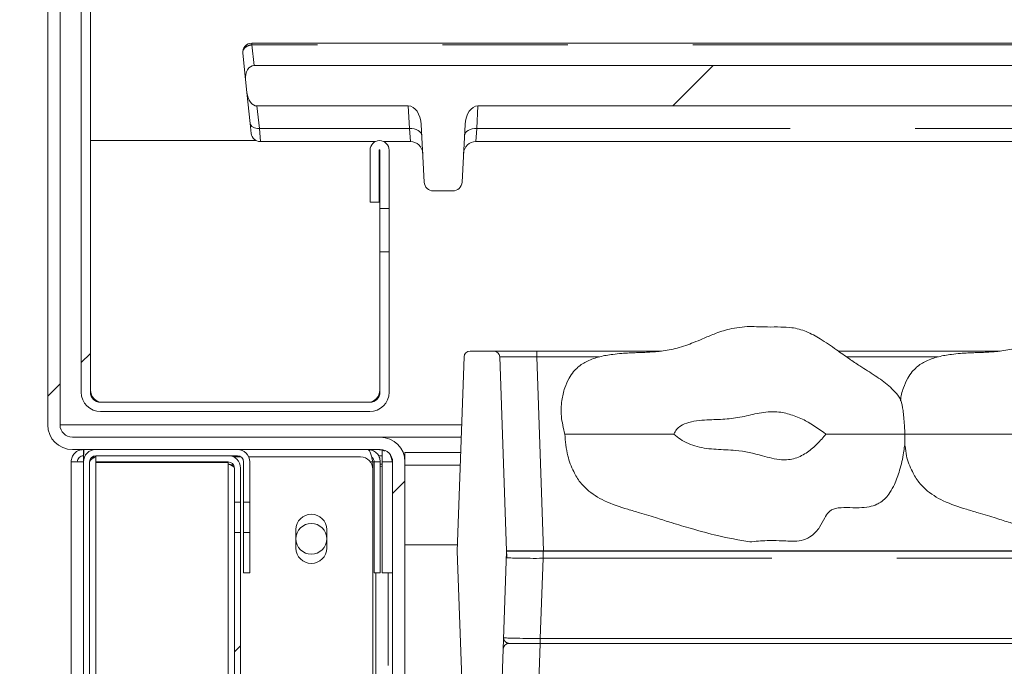
# Model space of a CAD drawing. Units: millimetres. Extents: x 5 to 415, y -14 to 292.
# Drawn here: x 214 to 224, y 234 to 240 of the extents above; entities that cross this region are included whole.
import ezdxf

# ---------------------------------------------------------------- set-up
doc = ezdxf.new("R2010")
doc.units = ezdxf.units.MM
doc.linetypes.add('PHANTOM', pattern=[12.7, 6.35, -1.27, 1.27, -1.27, 1.27, -1.27])
pattern_1 = [(45, (0, 0), (-13.4704, 13.4704), []), (45, (4.49, 2e-323), (-13.4704, 13.4704), []), (45, (8.98, 4e-323), (-13.4704, 13.4704), []), (45, (13.47, 6e-323), (-13.4704, 13.4704), [])]
pattern_2 = [(45, (0, 0), (-3.175, 3.175), [])]
pattern_3 = [(45, (0, 0), (-13.4704, 13.4704), []), (45, (4.49, 0), (-13.4704, 13.4704), []), (45, (8.98, 0), (-13.4704, 13.4704), []), (45, (13.47, 0), (-13.4704, 13.4704), [])]

msp = doc.modelspace()

# ---------------------------------------------------------------- hatches: boundary and pattern name
at = {"linetype": 'Continuous', "lineweight": 0}
h = msp.add_hatch(dxfattribs=at)
h.set_pattern_fill('DIN 201 steel and steel cast iron', style=0, pattern_type=2)
h.set_pattern_definition(pattern_1)
edge = h.paths.add_edge_path(flags=0)
edge.add_line((213.98184, 248.25878), (214.39198, 248.60293))
edge.add_arc((214.45224, 248.53112), 0.09375, 0, 130, ccw=False)
edge.add_line((214.54599, 248.53112), (214.54599, 236.69674))
edge.add_arc((214.74287, 236.69674), 0.19687, 180, 270)
edge.add_line((214.74287, 236.49987), (217.47412, 236.49987))
edge.add_arc((217.47412, 236.69674), 0.19687, 270, 360)
edge.add_line((217.67099, 236.69674), (217.67099, 238.12174))
edge.add_line((217.67099, 238.12174), (217.57724, 238.12174))
edge.add_line((217.57724, 238.12174), (217.57724, 236.69674))
edge.add_arc((217.47412, 236.69674), 0.10312, 270, 360, ccw=False)
edge.add_line((217.47412, 236.59362), (214.74287, 236.59362))
edge.add_arc((214.74287, 236.69674), 0.10312, 180, 270, ccw=False)
edge.add_line((214.63974, 236.69674), (214.63974, 248.53112))
edge.add_arc((214.45224, 248.53112), 0.1875, 0, 130)
edge.add_line((214.33172, 248.67475), (213.92158, 248.3306))
edge.add_line((213.92158, 248.3306), (213.98184, 248.25878))
h = msp.add_hatch(dxfattribs=at)
h.set_pattern_fill('DIN 201 Stahl und Stahlguss', style=0, pattern_type=2)
h.set_pattern_definition(pattern_1)
edge = h.paths.add_edge_path(flags=0)
edge.add_line((214.52129, 248.57698), (214.40055, 248.60933))
edge.add_line((214.40055, 248.60933), (214.21496, 247.91668))
edge.add_arc((214.45644, 247.85197), 0.25, 165, 180)
edge.add_line((214.20644, 247.85197), (214.20644, 236.36447))
edge.add_arc((214.45644, 236.36447), 0.25, 180, 270)
edge.add_line((214.45644, 236.11447), (217.58144, 236.11447))
edge.add_arc((217.58144, 235.98947), 0.125, 0, 90, ccw=False)
edge.add_line((217.70644, 235.98947), (217.70644, 230.45822))
edge.add_arc((217.95644, 230.45822), 0.25, 180, 270)
edge.add_line((217.95644, 230.20822), (223.73769, 230.20822))
edge.add_arc((223.73769, 230.08322), 0.125, 45, 90, ccw=False)
edge.add_line((223.82608, 230.17161), (224.17949, 229.8182))
edge.add_line((224.17949, 229.8182), (224.26788, 229.90658))
edge.add_line((224.26788, 229.90658), (223.91447, 230.26))
edge.add_arc((223.73769, 230.08322), 0.25, 45, 90)
edge.add_line((223.73769, 230.33322), (217.95644, 230.33322))
edge.add_arc((217.95644, 230.45822), 0.125, 180, 270, ccw=False)
edge.add_line((217.83144, 230.45822), (217.83144, 235.98947))
edge.add_arc((217.58144, 235.98947), 0.25, 0, 90)
edge.add_line((217.58144, 236.23947), (214.45644, 236.23947))
edge.add_arc((214.45644, 236.36447), 0.125, 180, 270, ccw=False)
edge.add_line((214.33144, 236.36447), (214.33144, 247.85197))
edge.add_arc((214.45644, 247.85197), 0.125, 165, 180, ccw=False)
edge.add_line((214.3357, 247.88432), (214.52129, 248.57698))
h = msp.add_hatch(dxfattribs=at)
h.set_pattern_fill('DIN 201 grey cast iron', style=0, pattern_type=2)
h.set_pattern_definition(pattern_2)
edge = h.paths.add_edge_path(flags=0)
edge.add_line((252.00975, 239.60172), (252.44166, 239.60172))
edge.add_spline(control_points=[(252.44166, 239.60172), (252.45607, 239.73794), (252.47042, 239.87443), (252.48466, 240.0112)], knot_values=[0.9141923, 0.9141923, 0.9141923, 0.9141923, 0.9164542, 0.9164542, 0.9164542, 0.9164542], weights=[1, 1, 1, 1], degree=3, periodic=0)
edge.add_line((252.48466, 240.0112), (216.3001, 240.0112))
edge.add_ellipse((216.30706, 239.87861), major_axis=(0.0139, -0.13222), ratio=0.705162, start_angle=175.761244, end_angle=270)
edge.add_line((216.21383, 239.86881), (216.2276, 239.73777))
edge.add_ellipse((216.32084, 239.74757), major_axis=(-0.01529, 0.14552), ratio=0.6407142, start_angle=90, end_angle=176.147417)
edge.add_line((216.32983, 239.60172), (217.86563, 239.60172))
edge.add_ellipse((217.87161, 239.40726), major_axis=(0.01019, -0.19436), ratio=0.6422702, start_angle=90, end_angle=178.072154, ccw=False)
edge.add_line((217.99644, 239.4138), (218.02712, 238.82831))
edge.add_arc((218.12074, 238.83322), 0.09375, 183, 270)
edge.add_line((218.12074, 238.73947), (218.31714, 238.73947))
edge.add_arc((218.31714, 238.83322), 0.09375, 270, 357)
edge.add_line((218.41076, 238.82831), (218.44144, 239.4138))
edge.add_ellipse((218.56627, 239.40726), major_axis=(0.01019, 0.19436), ratio=0.6422702, start_angle=1.927846, end_angle=90, ccw=False)
edge.add_line((218.57225, 239.60172), (234.42813, 239.60172))
edge.add_ellipse((234.43411, 239.40726), major_axis=(-0.01019, 0.19436), ratio=0.6422702, start_angle=270, end_angle=358.072154, ccw=False)
edge.add_line((234.55894, 239.4138), (234.58962, 238.82831))
edge.add_arc((234.68324, 238.83322), 0.09375, 183, 270)
edge.add_line((234.68324, 238.73947), (234.87964, 238.73947))
edge.add_arc((234.87964, 238.83322), 0.09375, 270, 357)
edge.add_line((234.97326, 238.82831), (235.00394, 239.4138))
edge.add_ellipse((235.12877, 239.40726), major_axis=(0.01019, 0.19436), ratio=0.6422702, start_angle=1.927846, end_angle=90, ccw=False)
edge.add_line((235.13475, 239.60172), (236.76634, 239.60172))
edge.add_ellipse((236.76634, 239.56283), major_axis=(0, -0.03889), ratio=0.6427876, start_angle=112.024313, end_angle=180, ccw=False)
edge.add_ellipse((236.81269, 239.592), major_axis=(0, -0.03889), ratio=0.6427876, start_angle=292.024313, end_angle=360)
edge.add_ellipse((236.81269, 239.592), major_axis=(0, 0.03889), ratio=0.6427876, start_angle=180, end_angle=247.975687)
edge.add_ellipse((236.85904, 239.56283), major_axis=(0, 0.03889), ratio=0.6427876, start_angle=0, end_angle=67.975687, ccw=False)
edge.add_line((236.85904, 239.60172), (239.74063, 239.60172))
edge.add_ellipse((239.74661, 239.40726), major_axis=(0.01019, -0.19436), ratio=0.6422702, start_angle=90, end_angle=178.072154, ccw=False)
edge.add_line((239.87144, 239.4138), (239.90212, 238.82831))
edge.add_arc((239.99574, 238.83322), 0.09375, 183, 270)
edge.add_line((239.99574, 238.73947), (240.19214, 238.73947))
edge.add_arc((240.19214, 238.83322), 0.09375, 270, 357)
edge.add_line((240.28576, 238.82831), (240.31644, 239.4138))
edge.add_ellipse((240.44127, 239.40726), major_axis=(-0.01019, -0.19436), ratio=0.6422702, start_angle=181.927846, end_angle=270, ccw=False)
edge.add_line((240.44725, 239.60172), (242.07884, 239.60172))
edge.add_ellipse((242.07884, 239.56283), major_axis=(0, -0.03889), ratio=0.6427876, start_angle=112.024313, end_angle=180, ccw=False)
edge.add_ellipse((242.12519, 239.592), major_axis=(0, -0.03889), ratio=0.6427876, start_angle=292.024313, end_angle=360)
edge.add_ellipse((242.12519, 239.592), major_axis=(0, 0.03889), ratio=0.6427876, start_angle=180, end_angle=247.975687)
edge.add_ellipse((242.17154, 239.56283), major_axis=(0, 0.03889), ratio=0.6427876, start_angle=0, end_angle=67.975687, ccw=False)
edge.add_line((242.17154, 239.60172), (245.05313, 239.60172))
edge.add_ellipse((245.05911, 239.40726), major_axis=(-0.01019, 0.19436), ratio=0.6422702, start_angle=270, end_angle=358.072154, ccw=False)
edge.add_line((245.18394, 239.4138), (245.21462, 238.82831))
edge.add_arc((245.30824, 238.83322), 0.09375, 183, 270)
edge.add_line((245.30824, 238.73947), (245.50464, 238.73947))
edge.add_arc((245.50464, 238.83322), 0.09375, 270, 357)
edge.add_line((245.59826, 238.82831), (245.62894, 239.4138))
edge.add_ellipse((245.75377, 239.40726), major_axis=(0.01019, 0.19436), ratio=0.6422702, start_angle=1.927846, end_angle=90, ccw=False)
edge.add_line((245.75975, 239.60172), (247.39134, 239.60172))
edge.add_ellipse((247.39134, 239.56283), major_axis=(0, -0.03889), ratio=0.6427876, start_angle=112.024313, end_angle=180, ccw=False)
edge.add_ellipse((247.43769, 239.592), major_axis=(0, -0.03889), ratio=0.6427876, start_angle=292.024313, end_angle=360)
edge.add_ellipse((247.43769, 239.592), major_axis=(0, 0.03889), ratio=0.6427876, start_angle=180, end_angle=247.975687)
edge.add_ellipse((247.48404, 239.56283), major_axis=(0, 0.03889), ratio=0.6427876, start_angle=0, end_angle=67.975687, ccw=False)
edge.add_line((247.48404, 239.60172), (251.30313, 239.60172))
edge.add_ellipse((251.30911, 239.40726), major_axis=(-0.01019, 0.19436), ratio=0.6422702, start_angle=270, end_angle=358.072154, ccw=False)
edge.add_line((251.43394, 239.4138), (251.46462, 238.82831))
edge.add_arc((251.55824, 238.83322), 0.09375, 183, 270)
edge.add_line((251.55824, 238.73947), (251.75464, 238.73947))
edge.add_arc((251.75464, 238.83322), 0.09375, 270, 357)
edge.add_line((251.84826, 238.82831), (251.87894, 239.4138))
edge.add_ellipse((252.00377, 239.40726), major_axis=(0.01019, 0.19436), ratio=0.6422702, start_angle=1.927846, end_angle=90, ccw=False)
h = msp.add_hatch(dxfattribs=at)
h.set_pattern_fill('DIN 201 steel and steel cast iron', style=0, pattern_type=2)
h.set_pattern_definition(pattern_1)
edge = h.paths.add_edge_path(flags=0)
edge.add_line((217.57099, 238.62487), (217.57099, 239.15299))
edge.add_arc((217.57412, 239.15299), 0.00312, 0, 180, ccw=False)
edge.add_line((217.57724, 239.15299), (217.57724, 238.55924))
edge.add_line((217.57724, 238.55924), (217.67099, 238.55924))
edge.add_line((217.67099, 238.55924), (217.67099, 239.15299))
edge.add_arc((217.57412, 239.15299), 0.09687, 0, 180)
edge.add_line((217.47724, 239.15299), (217.47724, 238.62487))
edge.add_line((217.47724, 238.62487), (217.57099, 238.62487))
h = msp.add_hatch(dxfattribs=at)
h.set_pattern_fill('DIN 201 Grauguss', style=0, pattern_type=2)
h.set_pattern_definition(pattern_2)
edge = h.paths.add_edge_path(flags=0)
edge.add_line((218.36269, 235.08322), (218.46425, 232.17479))
edge.add_arc((218.52672, 232.17697), 0.0625, 182, 270)
edge.add_line((218.52672, 232.11447), (218.69866, 232.11447))
edge.add_arc((218.69866, 232.17697), 0.0625, 270, 358)
edge.add_line((218.76113, 232.17479), (218.86261, 235.08104))
edge.add_arc((218.80015, 235.08322), 0.0625, 358, 362)
edge.add_line((218.86261, 235.0854), (218.79386, 237.05415))
edge.add_arc((218.7314, 237.05197), 0.0625, 2, 90)
edge.add_line((218.7314, 237.11447), (218.49398, 237.11447))
edge.add_arc((218.49398, 237.05197), 0.0625, 90, 178)
edge.add_line((218.43152, 237.05415), (218.36269, 235.08322))
h = msp.add_hatch(dxfattribs=at)
h.set_pattern_fill('ANSI34', angle=3e-322, style=0)
edge = h.paths.add_edge_path(flags=0)
edge.add_spline(control_points=[(222.10384, 236.27072), (222.04106, 236.32389), (221.97152, 236.36988), (221.89816, 236.40711), (221.81349, 236.45009), (221.72136, 236.48354), (221.62704, 236.49455), (221.50956, 236.50825), (221.39, 236.47805), (221.27492, 236.45072), (221.16036, 236.42352), (221.04101, 236.42139), (220.92338, 236.41621), (220.85291, 236.4131), (220.78132, 236.40901), (220.7134, 236.39), (220.68425, 236.38184), (220.65541, 236.37051), (220.63004, 236.35401), (220.61479, 236.34408), (220.60061, 236.33204), (220.58894, 236.31808), (220.57725, 236.3041), (220.56796, 236.2878), (220.5616, 236.27072)], knot_values=[0, 0, 0, 0, 0.0039486, 0.0039486, 0.0039486, 0.0085328, 0.0085328, 0.0085328, 0.0142991, 0.0142991, 0.0142991, 0.0200575, 0.0200575, 0.0200575, 0.0235134, 0.0235134, 0.0235134, 0.0249931, 0.0249931, 0.0249931, 0.025879, 0.025879, 0.025879, 0.0267687, 0.0267687, 0.0267687, 0.0267687], weights=[1, 1, 1, 1, 1, 1, 1, 1, 1, 1, 1, 1, 1, 1, 1, 1, 1, 1, 1, 1, 1, 1, 1, 1, 1], degree=3, periodic=0)
edge.add_spline(control_points=[(220.5616, 236.27072), (220.58199, 236.25202), (220.60376, 236.23466), (220.62678, 236.21931), (220.67829, 236.18497), (220.73698, 236.16039), (220.79688, 236.14479), (220.92325, 236.11186), (221.05647, 236.11561), (221.18665, 236.10542), (221.2799, 236.09812), (221.37202, 236.0768), (221.46196, 236.05108), (221.52434, 236.03323), (221.5877, 236.0156), (221.65242, 236.01089), (221.69917, 236.00749), (221.74752, 236.01183), (221.79223, 236.02591), (221.83648, 236.03985), (221.87834, 236.0622), (221.9165, 236.08859), (221.98813, 236.13812), (222.04935, 236.20277), (222.10384, 236.27072)], knot_values=[0, 0, 0, 0, 0.0013282, 0.0013282, 0.0013282, 0.0043362, 0.0043362, 0.0043362, 0.0106775, 0.0106775, 0.0106775, 0.0152498, 0.0152498, 0.0152498, 0.0184183, 0.0184183, 0.0184183, 0.0207233, 0.0207233, 0.0207233, 0.0229899, 0.0229899, 0.0229899, 0.0272634, 0.0272634, 0.0272634, 0.0272634], weights=[1, 1, 1, 1, 1, 1, 1, 1, 1, 1, 1, 1, 1, 1, 1, 1, 1, 1, 1, 1, 1, 1, 1, 1, 1], degree=3, periodic=0)
h = msp.add_hatch(dxfattribs=at)
h.set_pattern_fill('DIN 201 steel and steel cast iron', style=0, pattern_type=2)
h.set_pattern_definition(pattern_1)
edge = h.paths.add_edge_path(flags=0)
edge.add_spline(control_points=[(217.50644, 211.67552), (216.48916, 211.58141), (215.50959, 211.52324), (214.56894, 211.53196)], knot_values=[0.4608288, 0.4608288, 0.4608288, 0.4608288, 0.4789584, 0.4789584, 0.4789584, 0.4789584], weights=[1, 1, 1, 1], degree=3, periodic=0)
edge.add_spline(control_points=[(214.56894, 211.53196), (214.55495, 211.53209), (214.54076, 211.53224), (214.52756, 211.53239), (214.51436, 211.53254), (214.50178, 211.53269), (214.49085, 211.53284), (214.47993, 211.53298), (214.47036, 211.53312), (214.46294, 211.53323), (214.45553, 211.53334), (214.45006, 211.53342), (214.44699, 211.53347), (214.44497, 211.5335), (214.44394, 211.53352), (214.44394, 211.53352)], knot_values=[0, 0, 0, 0, 0.0006716, 0.0006716, 0.0006716, 0.0013432, 0.0013432, 0.0013432, 0.0020148, 0.0020148, 0.0020148, 0.0026864, 0.0026864, 0.0026864, 0.0031244, 0.0031244, 0.0031244, 0.0031244], weights=[1, 1, 1, 1, 1, 1, 1, 1, 1, 1, 1, 1, 1, 1, 1, 1], degree=3, periodic=0)
edge.add_spline(control_points=[(214.44394, 211.53352), (214.44394, 211.53352), (214.44635, 211.53348), (214.45099, 211.53341), (214.45562, 211.53334), (214.46259, 211.53323), (214.47133, 211.53311), (214.48006, 211.53298), (214.49081, 211.53284), (214.50267, 211.53269), (214.51453, 211.53254), (214.52784, 211.53238), (214.54149, 211.53223), (214.55047, 211.53214), (214.55973, 211.53205), (214.56894, 211.53196)], knot_values=[0, 0, 0, 0, 0.0006715, 0.0006715, 0.0006715, 0.001343, 0.001343, 0.001343, 0.0020145, 0.0020145, 0.0020145, 0.0026861, 0.0026861, 0.0026861, 0.0031244, 0.0031244, 0.0031244, 0.0031244], weights=[1, 1, 1, 1, 1, 1, 1, 1, 1, 1, 1, 1, 1, 1, 1, 1], degree=3, periodic=0)
edge.add_spline(control_points=[(214.56894, 211.53196), (219.09787, 211.48997), (233.54126, 215.50179), (256.65491, 204.52778), (256.1796, 220.51307), (251.7568, 227.46081), (251.83875, 233.15897), (252.07761, 235.98947)], knot_values=[0.5210416, 0.5210416, 0.5210416, 0.5210416, 0.6083295, 0.7531819, 0.7909103, 0.8450516, 0.8938292, 0.8938292, 0.8938292, 0.8938292], weights=[1, 1, 1, 1, 1, 1, 1, 1], degree=3, periodic=0)
edge.add_spline(control_points=[(252.07761, 235.98947), (252.0788, 236.0035), (252.08, 236.01772), (252.08113, 236.03096), (252.08225, 236.0442), (252.08333, 236.05682), (252.08427, 236.06777), (252.0852, 236.0787), (252.08602, 236.08828), (252.08666, 236.09568), (252.0873, 236.10306), (252.08776, 236.10849), (252.08803, 236.11152), (252.08819, 236.11347), (252.08828, 236.11447), (252.08828, 236.11447)], knot_values=[0, 0, 0, 0, 0.0006758, 0.0006758, 0.0006758, 0.0013516, 0.0013516, 0.0013516, 0.0020264, 0.0020264, 0.0020264, 0.0026989, 0.0026989, 0.0026989, 0.00313, 0.00313, 0.00313, 0.00313], weights=[1, 1, 1, 1, 1, 1, 1, 1, 1, 1, 1, 1, 1, 1, 1, 1], degree=3, periodic=0)
edge.add_spline(control_points=[(252.08828, 236.11447), (252.08828, 236.11447), (252.08807, 236.11207), (252.08768, 236.10746), (252.08728, 236.10286), (252.08668, 236.09593), (252.08594, 236.08725), (252.08519, 236.07856), (252.08427, 236.06787), (252.08327, 236.05608), (252.08226, 236.04424), (252.08112, 236.03096), (252.07997, 236.01734), (252.0792, 236.00823), (252.0784, 235.99882), (252.07761, 235.98947)], knot_values=[0, 0, 0, 0, 0.0006697, 0.0006697, 0.0006697, 0.0013393, 0.0013393, 0.0013393, 0.0020101, 0.0020101, 0.0020101, 0.0026832, 0.0026832, 0.0026832, 0.00313, 0.00313, 0.00313, 0.00313], weights=[1, 1, 1, 1, 1, 1, 1, 1, 1, 1, 1, 1, 1, 1, 1, 1], degree=3, periodic=0)
edge.add_spline(control_points=[(252.07761, 235.98947), (252.04577, 235.61216), (252.01748, 235.23715), (251.99404, 234.86447)], knot_values=[0.1061708, 0.1061708, 0.1061708, 0.1061708, 0.112673, 0.112673, 0.112673, 0.112673], weights=[1, 1, 1, 1], degree=3, periodic=0)
edge.add_spline(control_points=[(251.99404, 234.86447), (252.01748, 235.23715), (252.04577, 235.61216), (252.07761, 235.98947)], knot_values=[0.887327, 0.887327, 0.887327, 0.887327, 0.8938292, 0.8938292, 0.8938292, 0.8938292], weights=[1, 1, 1, 1], degree=3, periodic=0)
edge.add_spline(control_points=[(252.07761, 235.98947), (252.07801, 235.99414), (252.0784, 235.99885), (252.07879, 236.0034), (252.07936, 236.01021), (252.07993, 236.01685), (252.08043, 236.02277), (252.08093, 236.02867), (252.08139, 236.03401), (252.08176, 236.03836), (252.08213, 236.0427), (252.08242, 236.04617), (252.08262, 236.04847), (252.08281, 236.05077), (252.08292, 236.05197), (252.08292, 236.05197)], knot_values=[0, 0, 0, 0, 0.0002251, 0.0002251, 0.0002251, 0.0005643, 0.0005643, 0.0005643, 0.0009024, 0.0009024, 0.0009024, 0.0012399, 0.0012399, 0.0012399, 0.0015774, 0.0015774, 0.0015774, 0.0015774], weights=[1, 1, 1, 1, 1, 1, 1, 1, 1, 1, 1, 1, 1, 1, 1, 1], degree=3, periodic=0)
edge.add_spline(control_points=[(252.08292, 236.05197), (252.08292, 236.05197), (252.08287, 236.05147), (252.08279, 236.05049), (252.08266, 236.04898), (252.08243, 236.04626), (252.08211, 236.04257), (252.0818, 236.03887), (252.08139, 236.03409), (252.08093, 236.02862), (252.08046, 236.02314), (252.07993, 236.01683), (252.07937, 236.01021), (252.0788, 236.0036), (252.0782, 235.99648), (252.07761, 235.98947)], knot_values=[0, 0, 0, 0, 0.0002174, 0.0002174, 0.0002174, 0.0005565, 0.0005565, 0.0005565, 0.0008967, 0.0008967, 0.0008967, 0.0012374, 0.0012374, 0.0012374, 0.0015782, 0.0015782, 0.0015782, 0.0015782], weights=[1, 1, 1, 1, 1, 1, 1, 1, 1, 1, 1, 1, 1, 1, 1, 1], degree=3, periodic=0)
edge.add_spline(control_points=[(252.07761, 235.98947), (251.83875, 233.15897), (251.7568, 227.46081), (256.1796, 220.51307), (256.65491, 204.52778), (233.54126, 215.50179), (219.09787, 211.48997), (214.56894, 211.53196)], knot_values=[0.1061708, 0.1061708, 0.1061708, 0.1061708, 0.1549484, 0.2090897, 0.2468181, 0.3916705, 0.4789584, 0.4789584, 0.4789584, 0.4789584], weights=[1, 1, 1, 1, 1, 1, 1, 1], degree=3, periodic=0)
edge.add_spline(control_points=[(214.56894, 211.53196), (214.56434, 211.532), (214.55971, 211.53205), (214.55522, 211.53209), (214.54839, 211.53216), (214.54174, 211.53223), (214.53581, 211.5323), (214.52988, 211.53236), (214.5245, 211.53242), (214.52013, 211.53247), (214.51576, 211.53252), (214.51228, 211.53257), (214.50996, 211.5326), (214.50765, 211.53262), (214.50644, 211.53264), (214.50644, 211.53264)], knot_values=[0, 0, 0, 0, 0.0002209, 0.0002209, 0.0002209, 0.0005595, 0.0005595, 0.0005595, 0.000898, 0.000898, 0.000898, 0.0012365, 0.0012365, 0.0012365, 0.001575, 0.001575, 0.001575, 0.001575], weights=[1, 1, 1, 1, 1, 1, 1, 1, 1, 1, 1, 1, 1, 1, 1, 1], degree=3, periodic=0)
edge.add_spline(control_points=[(214.50644, 211.53264), (214.50644, 211.53264), (214.50695, 211.53263), (214.50796, 211.53262), (214.5095, 211.5326), (214.51223, 211.53257), (214.51594, 211.53252), (214.51965, 211.53248), (214.52443, 211.53242), (214.5299, 211.53236), (214.53536, 211.5323), (214.54165, 211.53223), (214.54825, 211.53216), (214.55485, 211.53209), (214.56194, 211.53202), (214.56894, 211.53196)], knot_values=[0, 0, 0, 0, 0.0002208, 0.0002208, 0.0002208, 0.0005593, 0.0005593, 0.0005593, 0.0008979, 0.0008979, 0.0008979, 0.0012365, 0.0012365, 0.0012365, 0.001575, 0.001575, 0.001575, 0.001575], weights=[1, 1, 1, 1, 1, 1, 1, 1, 1, 1, 1, 1, 1, 1, 1, 1], degree=3, periodic=0)
edge.add_spline(control_points=[(214.56894, 211.53196), (215.50959, 211.52324), (216.48916, 211.58141), (217.50644, 211.67552)], knot_values=[0.5210416, 0.5210416, 0.5210416, 0.5210416, 0.5391712, 0.5391712, 0.5391712, 0.5391712], weights=[1, 1, 1, 1], degree=3, periodic=0)
h = msp.add_hatch(dxfattribs=at)
h.set_pattern_fill('DIN 201 steel and steel cast iron', style=0, pattern_type=2)
h.set_pattern_definition(pattern_1)
edge = h.paths.add_edge_path(flags=0)
edge.add_arc((216.13144, 235.98947), 0.0625, 0, 90, ccw=False)
edge.add_line((216.19394, 235.98947), (216.19394, 235.58109))
edge.add_line((216.19394, 235.58109), (216.25644, 235.58109))
edge.add_line((216.25644, 235.58109), (216.25644, 235.98947))
edge.add_arc((216.13144, 235.98947), 0.125, 0, 90)
edge.add_line((216.13144, 236.11447), (214.69394, 236.11447))
edge.add_arc((214.69394, 235.98947), 0.125, 90, 180)
edge.add_line((214.56894, 235.98947), (214.56894, 225.83742))
edge.add_line((214.56894, 225.83742), (214.63144, 225.83742))
edge.add_line((214.63144, 225.83742), (214.63144, 235.98947))
edge.add_arc((214.69394, 235.98947), 0.0625, 90, 180, ccw=False)
edge.add_line((214.69394, 236.05197), (216.13144, 236.05197))
h = msp.add_hatch(dxfattribs=at)
h.set_pattern_fill('DIN 201 steel and steel cast iron', style=0, pattern_type=2)
h.set_pattern_definition(pattern_3)
edge = h.paths.add_edge_path(flags=0)
edge.add_line((214.69394, 235.98947), (216.03769, 235.98947))
edge.add_arc((216.03769, 235.92697), 0.0625, 0, 90, ccw=False)
edge.add_line((216.10019, 235.92697), (216.10019, 235.58109))
edge.add_line((216.10019, 235.58109), (216.16269, 235.58109))
edge.add_line((216.16269, 235.58109), (216.16269, 235.92697))
edge.add_arc((216.03769, 235.92697), 0.125, 0, 90)
edge.add_line((216.03769, 236.05197), (214.69394, 236.05197))
edge.add_line((214.69394, 236.05197), (214.69394, 235.98947))
h = msp.add_hatch(dxfattribs=at)
h.set_pattern_fill('DIN 201 steel and steel cast iron', style=0, pattern_type=2)
h.set_pattern_definition(pattern_3)
edge = h.paths.add_edge_path(flags=0)
edge.add_line((214.63144, 225.73734), (214.69394, 225.73734))
edge.add_line((214.69394, 225.73734), (214.69394, 226.20822))
edge.add_arc((214.75644, 226.20822), 0.0625, 90, 180, ccw=False)
edge.add_line((214.75644, 226.27072), (216.03769, 226.27072))
edge.add_arc((216.03769, 226.39572), 0.125, 270, 360)
edge.add_line((216.16269, 226.39572), (216.16269, 235.27285))
edge.add_line((216.16269, 235.27285), (216.10019, 235.27285))
edge.add_line((216.10019, 235.27285), (216.10019, 226.39572))
edge.add_arc((216.03769, 226.39572), 0.0625, 270, 360, ccw=False)
edge.add_line((216.03769, 226.33322), (214.75644, 226.33322))
edge.add_arc((214.75644, 226.20822), 0.125, 90, 180)
edge.add_line((214.63144, 226.20822), (214.63144, 225.73734))
h = msp.add_hatch(dxfattribs=at)
h.set_pattern_fill('DIN 201 steel and steel cast iron', style=0, pattern_type=2)
h.set_pattern_definition(pattern_1)
h.paths.add_polyline_path([(216.25644, 235.27285), (216.19394, 235.27285), (216.19394, 234.86447), (216.25644, 234.86447)], flags=0)

# ---------------------------------------------------------------- linework, layer by layer
at = {"color": 7, "linetype": 'Continuous', "lineweight": 15}
for p, q in [((214.54599, 248.53112), (214.54599, 236.69674)), ((214.63974, 248.53112), (214.63974, 236.69674)), ((214.20644, 247.85197), (214.20644, 236.36447)), ((214.33144, 247.85197), (214.33144, 236.36447)), ((216.27899, 240.23947), (252.50616, 240.23947)), ((216.21383, 239.86881), (216.18575, 240.13592)), ((252.48466, 240.0112), (216.3001, 240.0112)), ((216.21383, 239.86881), (216.2276, 239.73777)), ((216.26059, 239.42389), (216.2276, 239.73777)), ((216.32983, 239.60172), (217.86563, 239.60172)), ((218.57225, 239.60172), (234.42813, 239.60172)), ((216.27115, 239.32342), (216.26059, 239.42389)), ((218.02712, 238.82831), (217.99644, 239.4138)), ((218.41076, 238.82831), (218.44144, 239.4138)), ((216.32148, 239.24987), (214.63974, 239.24987)), ((216.36439, 239.23947), (217.53046, 239.23947)), ((217.61778, 239.23947), (217.88695, 239.23947)), ((218.55093, 239.23947), (234.44945, 239.23947)), ((217.47724, 238.62487), (217.47724, 239.15299)), ((217.57099, 238.62487), (217.57099, 239.15299)), ((217.57724, 238.55924), (217.57724, 239.15299)), ((217.67099, 238.55924), (217.67099, 239.15299)), ((218.31714, 238.73947), (218.12074, 238.73947)), ((217.57099, 238.62487), (217.47724, 238.62487)), ((217.57724, 238.55924), (217.67099, 238.55924)), ((217.57724, 238.12174), (217.57724, 238.55924)), ((217.67099, 238.12174), (217.67099, 238.55924)), ((217.57724, 236.69674), (217.57724, 238.12174)), ((217.67099, 238.12174), (217.57724, 238.12174)), ((217.67099, 236.69674), (217.67099, 238.12174)), ((218.36269, 235.08322), (218.43152, 237.05415)), ((218.7314, 237.11447), (218.49398, 237.11447)), ((218.7314, 237.11447), (219.16863, 237.11447)), ((218.79386, 237.05415), (218.86261, 235.0854)), ((219.16863, 237.11447), (220.43642, 237.11447)), ((222.22875, 237.11447), (223.87392, 237.11447)), ((214.74287, 236.59362), (217.47412, 236.59362)), ((214.74287, 236.49987), (217.47412, 236.49987)), ((214.45644, 236.23947), (217.58144, 236.23947)), ((218.40307, 236.23947), (217.58144, 236.23947)), ((214.45644, 236.11447), (217.58144, 236.11447)), ((214.56894, 236.11447), (214.56894, 236.05197)), ((216.13144, 236.11447), (214.69394, 236.11447)), ((214.69394, 235.98947), (214.69394, 236.05197)), ((216.03769, 236.05197), (214.69394, 236.05197)), ((216.13144, 236.05197), (214.69394, 236.05197)), ((216.09218, 236.03947), (216.16894, 236.03947)), ((216.246, 236.03947), (217.38144, 236.03947)), ((217.60019, 236.05197), (217.56211, 236.05197)), ((217.60019, 236.11306), (217.60019, 235.98947)), ((217.70644, 235.98947), (217.68575, 236.05373)), ((218.39761, 236.08322), (217.83144, 236.08322)), ((217.83144, 235.98947), (217.83144, 236.08322)), ((214.44394, 235.98947), (214.44394, 211.53352)), ((214.44394, 235.98947), (214.56894, 235.98947)), ((214.56894, 235.98947), (214.56894, 225.83742)), ((214.63144, 235.98947), (214.63144, 225.83742)), ((216.03769, 235.98947), (214.69394, 235.98947)), ((216.03769, 235.98322), (214.69394, 235.98322)), ((214.69394, 235.98322), (214.69394, 226.33947)), ((216.03769, 235.96737), (216.03769, 235.98322)), ((216.19394, 235.98947), (216.19394, 235.58109)), ((216.25644, 235.98947), (216.25644, 235.58109)), ((217.50644, 235.91447), (217.50644, 235.98947)), ((217.58144, 235.98947), (217.51894, 235.98947)), ((217.51894, 235.98947), (217.51894, 234.86447)), ((217.58144, 235.98947), (217.58144, 234.86447)), ((217.58144, 235.96737), (217.60019, 235.96737)), ((217.58144, 235.94539), (217.60019, 235.94072)), ((217.60019, 235.98947), (217.60019, 234.86447)), ((217.70644, 235.98947), (217.70644, 230.45822)), ((217.83144, 235.98947), (217.83144, 230.45822)), ((216.10019, 235.92697), (216.10019, 235.58109)), ((216.16269, 235.92697), (216.16269, 235.58109)), ((217.50644, 235.91447), (217.50644, 226.30197)), ((216.10019, 235.58109), (216.16269, 235.58109)), ((216.10019, 235.58109), (216.10019, 235.27285)), ((216.16269, 235.27285), (216.16269, 235.58109)), ((216.19394, 235.58109), (216.25644, 235.58109)), ((216.19394, 235.58109), (216.19394, 235.27285)), ((216.25644, 235.27285), (216.25644, 235.58109)), ((216.16269, 235.27285), (216.10019, 235.27285)), ((216.10019, 235.27285), (216.10019, 226.39572)), ((216.16269, 235.27285), (216.16269, 226.39572)), ((216.19394, 235.27285), (216.19394, 234.86447)), ((216.25644, 235.27285), (216.19394, 235.27285)), ((216.25644, 235.27285), (216.25644, 234.86447)), ((216.72519, 235.11447), (216.72519, 235.30197)), ((217.03769, 235.30197), (217.03769, 235.11447)), ((218.36487, 235.14572), (217.83144, 235.14572)), ((218.46425, 232.17479), (218.36269, 235.08322)), ((218.86261, 235.08104), (218.76113, 232.17479)), ((218.86261, 235.0854), (218.86463, 235.02775)), ((218.86269, 235.08322), (219.23322, 235.08322)), ((219.23322, 235.08322), (234.25492, 235.08322)), ((216.25644, 234.86447), (216.19394, 234.86447)), ((217.58144, 234.86447), (217.51894, 234.86447)), ((217.53769, 226.30197), (217.53769, 234.86447)), ((217.60019, 234.86447), (217.70644, 234.86447)), ((219.20485, 234.14572), (218.89031, 234.14572)), ((234.39034, 234.14572), (219.20485, 234.14572))]:
    msp.add_line(p, q, dxfattribs=at)
at = {"color": 8, "linetype": 'PHANTOM', "lineweight": 0}
for p, q in [((216.27899, 240.23947), (216.27899, 240.22116)), ((216.27803, 240.22115), (216.3001, 240.0112)), ((252.50435, 240.22116), (216.27899, 240.22116)), ((216.32983, 239.60172), (216.35383, 239.37343)), ((217.87759, 239.37343), (217.86563, 239.60172)), ((218.57225, 239.60172), (218.56029, 239.37343)), ((217.87759, 239.37343), (216.35383, 239.37343)), ((216.35383, 239.37343), (216.36439, 239.23947)), ((217.88695, 239.23947), (217.87759, 239.37343)), ((218.56029, 239.37343), (218.55093, 239.23947)), ((234.44009, 239.37343), (218.56029, 239.37343)), ((219.16863, 237.05415), (219.16863, 237.11447)), ((219.16863, 237.05415), (219.23739, 235.0854)), ((219.80263, 237.05415), (219.16863, 237.05415)), ((223.24013, 237.05415), (222.31443, 237.05415)), ((214.33144, 236.36447), (218.40743, 236.36447)), ((214.69394, 235.98322), (214.69394, 235.98947)), ((216.03769, 235.96737), (216.03769, 226.35532)), ((217.48144, 235.98947), (217.50644, 235.98947)), ((217.51894, 235.98947), (217.50644, 235.98947)), ((217.60019, 235.98947), (217.70644, 235.98947)), ((217.83144, 235.9551), (218.39314, 235.9551)), ((219.23322, 235.01045), (219.23322, 235.08322)), ((219.23739, 235.0854), (219.23739, 235.08322)), ((219.23739, 235.0854), (234.23506, 235.0854)), ((219.23322, 235.01045), (219.20485, 234.19795)), ((234.25492, 235.01045), (219.23322, 235.01045)), ((217.66269, 226.30197), (217.66269, 234.86447)), ((219.20472, 234.14572), (219.19119, 233.75832)), ((219.20485, 234.19795), (219.20485, 234.14572)), ((219.20485, 234.19795), (234.39034, 234.19795))]:
    msp.add_line(p, q, dxfattribs=at)
at = {"color": 8, "linetype": 'PHANTOM', "lineweight": 0, "flags": 128}
for points in [[(216.35383, 239.37343), (216.33637, 239.37341), (216.31952, 239.37552), (216.30389, 239.37967), (216.29001, 239.38573), (216.27838, 239.39348), (216.26941, 239.40264), (216.26341, 239.4129), (216.26059, 239.42389)], [(217.87759, 239.37343), (217.90144, 239.37268), (217.92442, 239.36901), (217.94567, 239.36254), (217.96441, 239.35351), (217.97996, 239.34226), (217.99174, 239.3292), (217.99932, 239.31481), (218.00242, 239.29962)], [(218.43546, 239.29962), (218.43856, 239.31481), (218.44614, 239.3292), (218.45792, 239.34226), (218.47347, 239.35351), (218.49221, 239.36254), (218.51346, 239.36901), (218.53644, 239.37268), (218.56029, 239.37343)]]:
    msp.add_lwpolyline(points, dxfattribs=at)
at = {"color": 7, "linetype": 'Continuous', "lineweight": 15}
msp.add_circle((216.88144, 235.20822), 0.15625, dxfattribs=at)
for centre, radius, start, end in [((216.27899, 240.14572), 0.09375, 91.761244, 186), ((216.27899, 240.14572), 0.09375, 90, 91.761244), ((216.36439, 239.33322), 0.09375, 186, 269.171461), ((217.57412, 239.15299), 0.09688, 0, 180), ((217.88695, 239.11447), 0.125, 3, 90.606633), ((218.55093, 239.11447), 0.125, 89.211951, 177), ((217.57412, 239.15299), 0.00312, 0, 180), ((218.12074, 238.83322), 0.09375, 183, 270), ((218.31714, 238.83322), 0.09375, 270, 357), ((218.49398, 237.05197), 0.0625, 90, 178), ((218.7314, 237.05197), 0.0625, 2, 90), ((214.74287, 236.69674), 0.19687, 180, 270), ((214.76474, 236.71862), 0.125, 180, 270), ((214.74287, 236.69674), 0.10313, 180, 270), ((217.45224, 236.71862), 0.125, 270, 0), ((217.47412, 236.69674), 0.10313, 270, 0), ((217.47412, 236.69674), 0.19688, 270, 0), ((214.45644, 236.36447), 0.25, 180, 270), ((214.45644, 236.36447), 0.125, 180, 270), ((217.58144, 235.98947), 0.25, 0, 90), ((214.69394, 235.98947), 0.125, 90, 180), ((214.69394, 235.98947), 0.0625, 90, 180), ((216.03769, 235.92697), 0.125, 0, 90), ((216.13144, 235.98947), 0.125, 0, 90), ((216.13144, 235.98947), 0.0625, 0, 90), ((217.38144, 235.91447), 0.125, 0, 90), ((217.58144, 235.98947), 0.125, 0, 90), ((216.03769, 235.92697), 0.0625, 0, 90), ((216.88144, 235.30197), 0.15625, 0, 180), ((216.88144, 235.11447), 0.15625, 180, 0), ((218.80015, 235.08322), 0.0625, 358, 2), ((218.89031, 234.08322), 0.0625, 90, 178)]:
    msp.add_arc(centre, radius, start, end, dxfattribs=at)
at = {"color": 8, "linetype": 'PHANTOM', "lineweight": 0}
for centre, radius, start, end in [((216.18866, 240.221), 0.08937, 0.098936, 11.901064), ((216.27899, 240.18991), 0.03125, 90, 91.761244)]:
    msp.add_arc(centre, radius, start, end, dxfattribs=at)
for centre, major_axis, ratio, start_param, end_param in [((216.27899, 240.14572), (0.09324, 0.0098), 0.8034413, 1.4968161, 3.1415927), ((219.16917, 237.05197), (0.3753, -0.00218), 0.0058034, 1.5722507, 3.1418291), ((219.23792, 235.08322), (0.3753, -0.00218), 0.0058034, 1.5722507, 3.1418291), ((219.23574, 235.02072), (0.3753, 0.00219), 0.0273382, 3.2818138, 4.7055369), ((219.20736, 234.20822), (0.3753, 0.00219), 0.0273382, 3.140478, 4.7055369)]:
    msp.add_ellipse(centre, major_axis=major_axis, ratio=ratio, start_param=start_param, end_param=end_param, dxfattribs=at)
at = {"color": 7, "linetype": 'Continuous', "lineweight": 15}
for centre, major_axis, ratio, start_param, end_param in [((216.30706, 239.87861), (0.0139, -0.13222), 0.705162, 3.0676124, 4.712389), ((216.32084, 239.74757), (-0.01529, 0.14552), 0.6407142, 1.5707963, 3.0743524), ((217.87161, 239.40726), (0.01019, -0.19436), 0.6422702, 1.5707963, 3.1079454), ((218.56627, 239.40726), (0.01019, 0.19436), 0.6422702, 0.0336473, 1.5707963), ((219.01904, 228.81522), (-0.15642, 6.26583), 0.000098, 0.0016354, 0.1429712)]:
    msp.add_ellipse(centre, major_axis=major_axis, ratio=ratio, start_param=start_param, end_param=end_param, dxfattribs=at)
for points, knots in [([(221.33144, 237.36447), (221.26176, 237.35841), (221.1381, 237.34766), (220.98038, 237.29203), (220.8613, 237.24209), (220.76539, 237.20178), (220.67931, 237.16989), (220.56929, 237.1359), (220.43567, 237.11079), (220.29721, 237.1014), (220.21483, 237.09857), (220.16182, 237.09717), (220.09663, 237.09435), (220.02634, 237.08991), (219.92626, 237.07997), (219.80838, 237.05962), (219.68745, 237.01981), (219.59828, 236.96381), (219.53733, 236.90101), (219.49034, 236.83195), (219.44734, 236.73354), (219.41867, 236.60349), (219.41265, 236.44292), (219.43949, 236.33091), (219.45391, 236.27072)], [0, 0, 0, 0, 0.0804253, 0.14273, 0.191979, 0.22974, 0.2628793, 0.2980091, 0.3624761, 0.4215546, 0.4571824, 0.4859738, 0.5027152, 0.532369, 0.5674012, 0.6204126, 0.6729844, 0.718556, 0.7423475, 0.774074, 0.8150453, 0.8662532, 0.9281342, 1, 1, 1, 1]), ([(222.86582, 236.60673), (222.86542, 236.60803), (222.85454, 236.64293), (222.80975, 236.69594), (222.72379, 236.78227), (222.60032, 236.86711), (222.464, 236.95308), (222.3326, 237.04009), (222.20063, 237.13507), (222.05843, 237.23275), (221.90949, 237.3168), (221.77149, 237.35423), (221.6379, 237.35919), (221.49595, 237.35684), (221.39106, 237.3617), (221.33144, 237.36447)], [0, 0, 0, 0, 0.0022777, 0.061543, 0.1122048, 0.2088515, 0.3118058, 0.3842566, 0.4741132, 0.5856555, 0.6749173, 0.7608594, 0.8232424, 0.899531, 1, 1, 1, 1]), ([(224.76894, 237.36447), (224.69926, 237.35841), (224.5756, 237.34766), (224.41788, 237.29203), (224.2988, 237.24209), (224.20289, 237.20178), (224.11681, 237.16989), (224.00679, 237.1359), (223.87317, 237.11079), (223.73471, 237.1014), (223.65233, 237.09857), (223.59932, 237.09717), (223.53413, 237.09435), (223.46384, 237.08991), (223.36376, 237.07997), (223.24587, 237.05962), (223.12496, 237.01981), (223.03575, 236.96381), (222.97488, 236.901), (222.92753, 236.83196), (222.88652, 236.73347), (222.86285, 236.65489), (222.86165, 236.60984), (222.86163, 236.60878)], [0, 0, 0, 0, 0.0927114, 0.164534, 0.2213065, 0.264836, 0.3030379, 0.3435342, 0.4178494, 0.485953, 0.5270235, 0.5602132, 0.5795121, 0.613696, 0.6540798, 0.7151894, 0.7757923, 0.8283256, 0.8557516, 0.8923247, 0.9395551, 0.9985857, 1, 1, 1, 1]), ([(222.86598, 236.60678), (222.86681, 236.60501), (222.86971, 236.59881), (222.8768, 236.57069), (222.88523, 236.52321), (222.89283, 236.45845), (222.89857, 236.38411), (222.9029, 236.31721), (222.90539, 236.28366), (222.90635, 236.27072)], [0, 0, 0, 0, 0.0565467, 0.1969944, 0.3391666, 0.508693, 0.7067283, 0.8868367, 1, 1, 1, 1]), ([(220.5616, 236.27072), (220.56964, 236.2873), (220.58572, 236.32042), (220.6386, 236.36375), (220.7174, 236.39478), (220.81744, 236.41099), (220.94699, 236.41782), (221.1003, 236.42164), (221.27659, 236.44745), (221.44797, 236.49393), (221.61661, 236.50375), (221.76758, 236.4662), (221.93226, 236.39741), (222.03734, 236.31982), (222.10384, 236.27072)], [0, 0, 0, 0, 0.0330516, 0.066045, 0.1209182, 0.1848447, 0.2490214, 0.356089, 0.4627471, 0.5709845, 0.6780101, 0.7642837, 0.8508448, 1, 1, 1, 1]), ([(219.45392, 236.27072), (219.46053, 236.19713), (219.47232, 236.06602), (219.53298, 235.90171), (219.60196, 235.78782), (219.70245, 235.68016), (219.86596, 235.58143), (220.05295, 235.51988), (220.20456, 235.47506), (220.30496, 235.4444), (220.41294, 235.41089), (220.5566, 235.36604), (220.75913, 235.30498), (221.0225, 235.23146), (221.2221, 235.19626), (221.33144, 235.17697)], [0, 0, 0, 0, 0.09330228, 0.16620718, 0.21980863, 0.26114479, 0.35182838, 0.45791297, 0.51027762, 0.55233582, 0.59101663, 0.65363529, 0.74317667, 0.85930813, 1, 1, 1, 1]), ([(220.5616, 236.27072), (220.52432, 236.27072), (220.41991, 236.27072), (220.25456, 236.27072), (220.08136, 236.27072), (219.90262, 236.27072), (219.72431, 236.27072), (219.58884, 236.27072), (219.50535, 236.27072), (219.45961, 236.27072), (219.45855, 236.27072), (219.45812, 236.27072)], [0, 0, 0, 0, 0.07397497, 0.20717272, 0.34282971, 0.47937111, 0.61464263, 0.75126534, 0.84474011, 0.93694666, 1, 1, 1, 1]), ([(222.10384, 236.27072), (222.07563, 236.23722), (222.0193, 236.17033), (221.91708, 236.08331), (221.79484, 236.01662), (221.63279, 236.00161), (221.43469, 236.06123), (221.21535, 236.11086), (220.9905, 236.11309), (220.79864, 236.13542), (220.65142, 236.19496), (220.5828, 236.25284), (220.5616, 236.27072)], [0, 0, 0, 0, 0.0781822, 0.1561252, 0.2390771, 0.3228803, 0.4388933, 0.606137, 0.7233289, 0.8398435, 0.9505244, 1, 1, 1, 1]), ([(222.90635, 236.27072), (222.88745, 236.27072), (222.84912, 236.27072), (222.71278, 236.27072), (222.52209, 236.27072), (222.30345, 236.27072), (222.16081, 236.27072), (222.10384, 236.27072)], [0, 0, 0, 0, 0.1839882, 0.3732369, 0.6129261, 0.8453928, 1, 1, 1, 1]), ([(222.90635, 236.27072), (222.90577, 236.24452), (222.90492, 236.20602), (222.90394, 236.16852), (222.90339, 236.15227), (222.90311, 236.14985), (222.90303, 236.14918)], [0, 0, 0, 0, 0.4990285, 0.7331991, 0.9256933, 1, 1, 1, 1]), ([(223.9991, 236.27072), (223.96182, 236.27072), (223.85741, 236.27072), (223.69207, 236.27072), (223.51884, 236.27072), (223.3402, 236.27072), (223.16151, 236.27072), (223.03005, 236.27072), (222.94616, 236.27072), (222.91957, 236.27072), (222.90635, 236.27072)], [0, 0, 0, 0, 0.08020015, 0.22460684, 0.37167972, 0.51971142, 0.6663664, 0.81448626, 0.90773883, 1, 1, 1, 1]), ([(221.33144, 235.17697), (221.38974, 235.18249), (221.48894, 235.19187), (221.6182, 235.19046), (221.7107, 235.18579), (221.79331, 235.18297), (221.87788, 235.19251), (221.96914, 235.24066), (222.04315, 235.32018), (222.08447, 235.41061), (222.12245, 235.47302), (222.16256, 235.50391), (222.22398, 235.52527), (222.31945, 235.52625), (222.43362, 235.5218), (222.53724, 235.52953), (222.612, 235.55209), (222.66698, 235.58243), (222.71327, 235.62173), (222.75941, 235.6819), (222.81005, 235.77685), (222.85726, 235.91252), (222.88977, 236.04399), (222.89844, 236.12696), (222.90079, 236.14944)], [0, 0, 0, 0, 0.0828737, 0.1410119, 0.1829009, 0.2140454, 0.2582862, 0.3015603, 0.3573821, 0.4084045, 0.4424837, 0.4592072, 0.4790207, 0.5333998, 0.5926808, 0.6414798, 0.6797262, 0.7022217, 0.7300172, 0.7650597, 0.8089625, 0.8818889, 0.9680063, 1, 1, 1, 1]), ([(222.90854, 236.14836), (222.91198, 236.11606), (222.92153, 236.02644), (222.97111, 235.90183), (223.03936, 235.7878), (223.14001, 235.68017), (223.30344, 235.58143), (223.49045, 235.51988), (223.64206, 235.47506), (223.74246, 235.4444), (223.85044, 235.41089), (223.9941, 235.36604), (224.19663, 235.30498), (224.46, 235.23146), (224.6596, 235.19626), (224.76894, 235.17697)], [0, 0, 0, 0, 0.0433451, 0.1202669, 0.1768217, 0.2204354, 0.3161154, 0.4280451, 0.4832949, 0.5276704, 0.5684825, 0.6345513, 0.7290262, 0.8515563, 1, 1, 1, 1]), ([(214.69394, 236.04313), (214.68455, 236.038), (214.66711, 236.02848), (214.64655, 236.0146), (214.63376, 236.00183), (214.63219, 235.99346), (214.63144, 235.98947)], [0, 0, 0, 0, 0.28628581, 0.53145283, 0.77653179, 1, 1, 1, 1]), ([(214.69394, 236.04313), (214.67888, 236.03915), (214.66222, 236.03474), (214.64843, 236.03034), (214.6471, 236.02991)], [0, 0, 0, 0, 0.9038949, 1, 1, 1, 1]), ([(217.58144, 235.98947), (217.57949, 236.00616), (217.57558, 236.03955), (217.5456, 236.08138), (217.50398, 236.10932), (217.47186, 236.1128), (217.45644, 236.11447)], [0, 0, 0, 0, 0.254649, 0.5095407, 0.7644336, 1, 1, 1, 1]), ([(217.62345, 236.09745), (217.61526, 236.10161), (217.60036, 236.10916), (217.57098, 236.1135), (217.53078, 236.11448), (217.49954, 236.11447), (217.48175, 236.11447)], [0, 0, 0, 0, 0.2298824, 0.4180617, 0.6685416, 1, 1, 1, 1]), ([(217.51894, 235.98947), (217.51749, 236.00128), (217.51512, 236.02058), (217.5, 236.0321), (217.49413, 236.03657)], [0, 0, 0, 0, 0.6117808, 1, 1, 1, 1]), ([(214.56894, 211.53196), (214.95288, 211.53486), (215.73381, 211.54076), (216.92269, 211.61997), (218.14762, 211.73445), (219.40843, 211.87874), (220.70484, 212.03905), (222.03658, 212.20397), (223.40331, 212.36138), (224.75551, 212.49454), (226.09045, 212.59531), (227.40543, 212.6585), (228.74746, 212.67885), (230.11621, 212.64808), (231.50964, 212.55574), (232.92342, 212.40392), (234.51619, 212.18098), (236.27914, 211.88002), (238.20043, 211.50574), (240.10479, 211.10833), (241.8476, 210.73814), (243.42232, 210.41342), (244.82376, 210.14207), (246.17966, 209.90736), (247.3846, 209.73445), (248.44007, 209.62086), (249.34937, 209.55782), (250.21713, 209.5386), (251.04019, 209.56817), (251.81538, 209.65156), (252.48376, 209.78302), (253.05028, 209.95021), (253.52453, 210.13811), (253.96504, 210.36672), (254.37019, 210.63836), (254.7382, 210.95522), (255.06727, 211.31932), (255.35562, 211.73251), (255.5961, 212.1859), (255.79065, 212.67716), (255.94168, 213.20256), (256.05578, 213.7675), (256.1342, 214.36639), (256.17825, 214.99324), (256.18983, 215.68211), (256.16295, 216.42803), (256.09252, 217.22396), (255.98183, 218.02195), (255.82386, 218.86149), (255.61049, 219.73127), (255.33931, 220.62381), (255.03348, 221.49095), (254.70236, 222.33659), (254.35549, 223.16472), (253.97919, 224.03264), (253.58327, 224.94287), (253.18427, 225.901), (252.82229, 226.85949), (252.51353, 227.82547), (252.27732, 228.79926), (252.1071, 229.77946), (251.99477, 230.76578), (251.93303, 231.76404), (251.9152, 232.78705), (251.93708, 233.8351), (251.9917, 234.90854), (252.04884, 235.62754), (252.07761, 235.98947)], [0, 0, 0, 0, 0.0172194, 0.0350248, 0.0534237, 0.0724051, 0.0919466, 0.1120205, 0.1325989, 0.1536581, 0.1729654, 0.192645, 0.2127037, 0.2331597, 0.2540413, 0.275326, 0.2969285, 0.326175, 0.355539, 0.3847282, 0.4134386, 0.4354607, 0.4568509, 0.4774681, 0.4971815, 0.5114431, 0.5250781, 0.5380558, 0.5503604, 0.5619963, 0.5729948, 0.5808663, 0.5884616, 0.5958421, 0.6030869, 0.6102927, 0.617571, 0.6250435, 0.6328367, 0.6405382, 0.648704, 0.6573264, 0.6663684, 0.6757792, 0.6854992, 0.6972609, 0.7092438, 0.7213265, 0.733385, 0.747549, 0.761476, 0.7752117, 0.7887845, 0.8022077, 0.8154842, 0.8312185, 0.8467332, 0.8620367, 0.8771647, 0.8921934, 0.9069464, 0.9217638, 0.9367, 0.9517941, 0.9676473, 0.983714, 1, 1, 1, 1]), ([(216.03769, 235.96737), (216.05238, 235.96442), (216.07188, 235.9605), (216.08808, 235.95658), (216.09207, 235.95562)], [0, 0, 0, 0, 0.7537033, 1, 1, 1, 1]), ([(216.03769, 235.96737), (216.0453, 235.96424), (216.06051, 235.95798), (216.08033, 235.94859), (216.09446, 235.9392), (216.09977, 235.93198), (216.10011, 235.92792), (216.10019, 235.92697)], [0, 0, 0, 0, 0.23240003, 0.46480004, 0.69710842, 0.92941662, 1, 1, 1, 1]), ([(218.86463, 235.02775), (218.86461, 235.02433), (218.86459, 235.02078), (218.86414, 235.01724), (218.86412, 235.01712)], [0, 0, 0, 0, 0.964003, 1, 1, 1, 1])]:
    msp.add_open_spline(points, degree=3, knots=knots, dxfattribs=at)
for points in [[(214.44394, 235.98947), (214.44582, 236.00585), (214.44958, 236.03861), (214.47848, 236.07993), (214.5198, 236.10883), (214.55256, 236.11259), (214.56894, 236.11447)], [(214.50644, 235.98947), (214.50738, 235.99766), (214.50926, 236.01404), (214.52371, 236.0347), (214.54437, 236.04915), (214.56075, 236.05103), (214.56894, 236.05197)], [(214.56894, 235.98947), (214.56931, 236.00585), (214.57004, 236.03861), (214.57115, 236.07993), (214.57225, 236.10883), (214.57299, 236.11259), (214.57336, 236.11447)], [(217.45644, 236.11447), (217.46061, 236.11259), (217.46894, 236.10883), (217.48144, 236.07993), (217.49394, 236.03861), (217.50227, 236.00585), (217.50644, 235.98947)]]:
    msp.add_open_spline(points, degree=3, dxfattribs=at)
at = {"color": 8, "linetype": 'PHANTOM', "lineweight": 0}
msp.add_open_spline([(218.83206, 234.20604), (218.83206, 234.20596), (218.83204, 234.20557), (218.832, 234.20342), (218.83244, 234.19452), (218.8388, 234.17633), (218.85974, 234.15292), (218.88122, 234.14786), (218.89031, 234.14572)], degree=3, knots=[0, 0, 0, 0, 0.0031151, 0.0145046, 0.0805556, 0.3364453, 0.7192334, 1, 1, 1, 1], dxfattribs=at)

doc.saveas('drawing.dxf')
